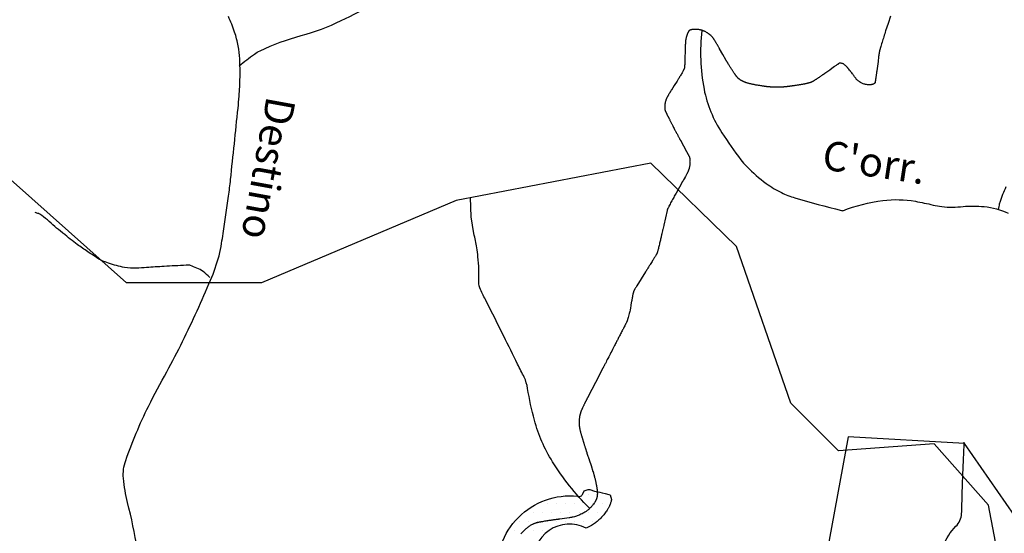
# Model space of a CAD drawing. Units: metres. Extents: x -112 to 729, y 7536 to 8130.
# Drawn here: x 302 to 369, y 7884 to 7919 of the extents above; entities that cross this region are included whole.
import ezdxf
from ezdxf.enums import TextEntityAlignment as Align

# ---------------------------------------------------------------- set-up
doc = ezdxf.new("R2010")
doc.units = ezdxf.units.M
doc.header["$MEASUREMENT"] = 0
for name, color, linetype, lineweight in [('AFLUENTES', 1, 'Continuous', 0), ('ARINUN', 1, 'Continuous', 0), ('LIMITE', 1, 'Continuous', 0), ('LIMITES', 1, 'Continuous', 0), ('RIODOCE', 1, 'Continuous', 0), ('RODOVIA', 1, 'Continuous', 0), ('TX02', 1, 'Continuous', 0)]:
    doc.layers.add(name, color=color, linetype=linetype, lineweight=lineweight)
doc.styles.add('Style-WORKING', font='WORKING.shx')

msp = doc.modelspace()

# ---------------------------------------------------------------- linework, layer by layer
at = {"layer": 'AFLUENTES', "color": 6, "linetype": 'Continuous', "lineweight": -3, "flags": 128}
for points in [[(410.017, 7909.406, -0.000002), (410.929, 7910.014)], [(316.874, 7915.388, -0.015254), (317.911, 7916.183, -0.044881), (318.294, 7916.409, -0.044614), (321.087, 7917.444, 0.045735), (323.809, 7918.459, 0.01365), (326.121, 7919.65, 0.037927), (326.906, 7920.163, 0.027787), (327.367, 7920.559), (327.367, 7920.559, 0.006584), (329.192, 7922.36, 0.023489), (329.939, 7923.192, 0.014451), (331.047, 7924.632)], [(315.776, 7903.975, 0.003499), (316.146, 7906.516), (316.146, 7906.516, 0.007836), (316.286, 7907.654), (316.286, 7907.654, 0.001038), (316.794, 7912.503), (316.794, 7912.503, 0.006097), (316.869, 7913.33, 0.015493), (316.929, 7914.607, 0.015795), (316.91, 7915.861, 0.035354), (316.806, 7916.737, 0.03188), (316.562, 7917.685, 0.034528), (316.136, 7918.735, 0.035778)], [(361.167, 7918.766), (361.007, 7918.265), (360.846, 7917.764), (360.846, 7917.764, 0.001152), (360.72, 7917.369), (360.72, 7917.369, 0.001185), (360.6, 7916.985), (360.6, 7916.985, 0.002487), (360.543, 7916.796, 0.002794), (360.493, 7916.627, 0.002497), (360.463, 7916.521, 0.004255), (360.446, 7916.458, 0.002743), (360.43, 7916.394, 0.003791), (360.419, 7916.347, 0.00141), (360.41, 7916.309, 0.00484), (360.408, 7916.297, 0.001076), (360.406, 7916.29, 0.003086), (360.406, 7916.288, 0.002771), (360.405, 7916.282, 0.004657), (360.404, 7916.278, 0.000802), (360.404, 7916.277, 0.003063), (360.404, 7916.276, 0.001938), (360.404, 7916.274, 0.000548), (360.402, 7916.265, 0.000051), (360.399, 7916.239), (360.399, 7916.239, 0.000127), (360.398, 7916.229), (360.398, 7916.229, 0.000017), (360.391, 7916.176, 0.000036), (360.388, 7916.152), (360.388, 7916.152, 0.000001), (360.387, 7916.148), (360.387, 7916.148, 0.000002), (360.387, 7916.146), (360.387, 7916.146, 0.000051), (360.379, 7916.085), (360.379, 7916.085, 0.000024), (360.362, 7915.955), (360.362, 7915.955, 0.000008), (360.342, 7915.801), (360.342, 7915.801, 0.000014), (360.33, 7915.708), (360.33, 7915.708), (360.328, 7915.693), (360.328, 7915.693, 0.000014), (360.328, 7915.692), (360.328, 7915.692), (360.328, 7915.692), (360.287, 7915.374), (360.246, 7915.055), (360.246, 7915.055, -0.000011), (360.246, 7915.055, -0.000415), (360.246, 7915.055, -0.000124), (360.246, 7915.054, -0.000302), (360.246, 7915.054, -0.000029), (360.246, 7915.053, -0.000414), (360.245, 7915.049), (360.245, 7915.049, -0.000082), (360.243, 7915.032, -0.000332), (360.24, 7915.013), (360.24, 7915.013, -0.000137), (360.234, 7914.967), (360.234, 7914.967, -0.000443), (360.228, 7914.928), (360.228, 7914.928, -0.000193), (360.216, 7914.838, -0.000482), (360.202, 7914.743, -0.000644), (360.192, 7914.672, -0.000487), (360.182, 7914.6, -0.000687), (360.174, 7914.549), (360.174, 7914.549, -0.000004), (360.173, 7914.54), (360.173, 7914.54, -0.000035), (360.172, 7914.539, -0.000034), (360.172, 7914.534), (360.172, 7914.534, -0.000015), (360.17, 7914.524, -0.000469), (360.169, 7914.518), (360.169, 7914.518, -0.000073), (360.163, 7914.475), (360.163, 7914.475, -0.000578), (360.153, 7914.412, -0.000743), (360.145, 7914.362, -0.00091), (360.144, 7914.351, -0.000362), (360.139, 7914.325, -0.002046), (360.135, 7914.302, -0.001347), (360.129, 7914.267, -0.004771), (360.126, 7914.252, -0.008028), (360.125, 7914.243, -0.011847), (360.123, 7914.238, -0.022601), (360.122, 7914.235, -0.003134), (360.122, 7914.234, -0.003993), (360.122, 7914.233, -0.011018), (360.121, 7914.232, -0.004519), (360.12, 7914.229, -0.021172), (360.118, 7914.226, -0.00994), (360.115, 7914.221, -0.022729), (360.11, 7914.214, -0.020258), (360.103, 7914.206, -0.009433), (360.1, 7914.203, -0.007004), (360.095, 7914.198, -0.019207), (360.088, 7914.192, -0.009691), (360.074, 7914.181, -0.022873), (360.06, 7914.172, -0.013955), (360.036, 7914.158, -0.024084), (360.001, 7914.142, -0.019085), (359.956, 7914.125, -0.009945), (359.926, 7914.116, -0.010024), (359.895, 7914.108, -0.017146), (359.853, 7914.099, -0.015851), (359.806, 7914.092, -0.018478), (359.775, 7914.09, -0.010703), (359.721, 7914.089, -0.023496), (359.661, 7914.093, -0.012135), (359.544, 7914.108, -0.023463), (359.431, 7914.131, -0.023523), (359.321, 7914.164, -0.028057), (359.235, 7914.201, -0.022779), (359.133, 7914.256, -0.023747), (359.016, 7914.335, -0.032225), (358.936, 7914.402, -0.013746), (358.852, 7914.488, -0.026618), (358.813, 7914.536, -0.00016), (358.76, 7914.607, 0.000279), (358.707, 7914.678), (358.707, 7914.677, 0.000002), (358.636, 7914.772), (358.636, 7914.772, 0.000069), (358.634, 7914.775, 0.00042), (358.585, 7914.841), (358.585, 7914.841, 0.000215), (358.488, 7914.97), (358.488, 7914.97, 0.000216), (358.479, 7914.982, 0.000251), (358.472, 7914.991, 0.00432), (358.467, 7914.997, 0.000937), (358.447, 7915.022, 0.003952), (358.387, 7915.098, 0.002749), (358.299, 7915.205, 0.000504), (358.288, 7915.218), (358.288, 7915.218, 0.000203), (358.262, 7915.249, 0.003446), (358.232, 7915.284, 0.001799), (358.175, 7915.351, 0.02208), (358.138, 7915.389, 0.014883), (358.081, 7915.441, 0.031122), (358.034, 7915.476, 0.026283), (357.974, 7915.511, 0.024792), (357.922, 7915.534, 0.032472), (357.881, 7915.548, 0.023782), (357.832, 7915.558, 0.025374), (357.785, 7915.562, 0.012701), (357.738, 7915.563, 0.031444), (357.719, 7915.562, 0.009914), (357.706, 7915.56, 0.02092), (357.699, 7915.559, 0.018395), (357.687, 7915.555, 0.029959), (357.68, 7915.552, 0.006303), (357.676, 7915.551, 0.021972), (357.675, 7915.55, 0.008987), (357.67, 7915.547, 0.003123), (357.656, 7915.537, 0.000241), (357.62, 7915.512, 0.000885), (357.611, 7915.506), (357.611, 7915.506, 0.00016), (357.555, 7915.467), (357.555, 7915.467, 0.000315), (357.527, 7915.447), (357.527, 7915.447, 0.000009), (357.523, 7915.445), (357.523, 7915.445, 0.000018), (357.522, 7915.443, 0.000422), (357.474, 7915.41), (357.474, 7915.41, 0.000251), (357.394, 7915.354), (357.394, 7915.354, 0.000079), (357.33, 7915.309), (357.33, 7915.309, 0.000188), (357.304, 7915.29), (357.304, 7915.29, 0.000006), (357.299, 7915.287, 0.000191), (357.299, 7915.287, 0.000002), (357.299, 7915.287), (357.299, 7915.287), (357.039, 7915.102), (356.779, 7914.918), (356.779, 7914.918, -0.00063), (356.772, 7914.913, -0.000198), (356.749, 7914.897, -0.000698), (356.72, 7914.877, -0.000459), (356.677, 7914.847, -0.000477), (356.648, 7914.827, -0.000361), (356.61, 7914.8, -0.000627), (356.559, 7914.765, -0.000348), (356.467, 7914.702), (356.467, 7914.702, -0.000423), (356.379, 7914.641), (356.379, 7914.641, -0.000568), (356.313, 7914.596, -0.000548), (356.261, 7914.561, -0.000522), (356.207, 7914.525, -0.000565), (356.138, 7914.479, -0.000775), (356.088, 7914.445, -0.000306), (356.036, 7914.41, -0.000653), (356.011, 7914.394), (356.011, 7914.394, -0.000009), (355.995, 7914.383), (355.995, 7914.383, -0.000059), (355.993, 7914.382, -0.000001), (355.991, 7914.38), (355.991, 7914.38, -0.000013), (355.991, 7914.38, -0.00008), (355.989, 7914.379), (355.989, 7914.379, -0.000015), (355.981, 7914.374), (355.981, 7914.374, -0.000074), (355.976, 7914.371, -0.000226), (355.974, 7914.37, -0.000385), (355.974, 7914.369, -0.00004), (355.973, 7914.368, -0.000578), (355.968, 7914.365, -0.000242), (355.956, 7914.358, -0.000655), (355.951, 7914.355, -0.000268), (355.94, 7914.347, -0.001489), (355.931, 7914.341, -0.002398), (355.925, 7914.338, -0.003046), (355.924, 7914.337, -0.001417), (355.92, 7914.335, -0.004888), (355.915, 7914.332, -0.002624), (355.907, 7914.327, -0.004755), (355.899, 7914.323, -0.003577), (355.89, 7914.318, -0.005674), (355.877, 7914.312, -0.004927), (355.863, 7914.305, -0.002704), (355.853, 7914.3, -0.002973), (355.843, 7914.296, -0.00406), (355.832, 7914.291, -0.003215), (355.817, 7914.285, -0.004779), (355.803, 7914.28, -0.00343), (355.783, 7914.272, -0.004422), (355.758, 7914.263, -0.003208), (355.723, 7914.251, -0.002865), (355.689, 7914.24, -0.00321), (355.658, 7914.231, -0.003287), (355.626, 7914.221, -0.003493), (355.596, 7914.213, -0.003067), (355.566, 7914.205, -0.002819), (355.534, 7914.197, -0.002929), (355.501, 7914.189, -0.002094), (355.454, 7914.178, -0.00324), (355.391, 7914.164, -0.003135), (355.326, 7914.15, -0.002421), (355.261, 7914.138, -0.002325), (355.194, 7914.125, -0.001696), (355.093, 7914.107, -0.002136), (355.013, 7914.094, -0.00082), (354.928, 7914.08, -0.001292), (354.875, 7914.071, -0.000738), (354.759, 7914.053, -0.000944), (354.668, 7914.039, -0.000188), (354.597, 7914.029, -0.000611), (354.575, 7914.026, -0.000288), (354.525, 7914.018, -0.000505), (354.497, 7914.014, -0.000124), (354.484, 7914.012, -0.000241), (354.478, 7914.011, -0.00071), (354.463, 7914.009, -0.00036), (354.432, 7914.005, -0.000372), (354.395, 7914), (354.395, 7914, -0.000426), (354.362, 7913.996, -0.000223), (354.345, 7913.993, -0.000179), (354.323, 7913.99), (354.323, 7913.99, -0.000499), (354.301, 7913.987, -0.000487), (354.278, 7913.984, -0.00113), (354.267, 7913.983, -0.00054), (354.242, 7913.98, -0.001375), (354.212, 7913.976, -0.000894), (354.166, 7913.971, -0.001067), (354.131, 7913.967, -0.000878), (354.088, 7913.963, -0.001365), (354.036, 7913.957, -0.001113), (353.971, 7913.951, -0.00093), (353.924, 7913.947, -0.001116), (353.884, 7913.943, -0.001386), (353.85, 7913.94, -0.001174), (353.81, 7913.937, -0.001842), (353.77, 7913.934, -0.002242), (353.737, 7913.932, -0.001713), (353.706, 7913.93, -0.002518), (353.685, 7913.929, -0.000675), (353.666, 7913.929, -0.001031), (353.653, 7913.928, -0.000765), (353.637, 7913.927, -0.00092), (353.623, 7913.927, -0.001463), (353.61, 7913.927, -0.000704), (353.584, 7913.926, -0.001618), (353.557, 7913.926, -0.001111), (353.517, 7913.925, -0.001989), (353.487, 7913.925, -0.001424), (353.446, 7913.925, -0.002509), (353.408, 7913.925, -0.001648), (353.35, 7913.926, -0.002395), (353.291, 7913.928, -0.002845), (353.242, 7913.93, -0.002232), (353.187, 7913.932, -0.003041), (353.147, 7913.934, -0.000581), (353.115, 7913.936, -0.00103), (353.096, 7913.938, -0.000785), (353.072, 7913.939, -0.000711), (353.045, 7913.941, -0.002006), (353.016, 7913.944, -0.001086), (352.961, 7913.948, -0.002056), (352.903, 7913.954, -0.002117), (352.847, 7913.959, -0.001634), (352.816, 7913.963, -0.001094), (352.77, 7913.968, -0.002513), (352.71, 7913.975, -0.001549), (352.612, 7913.988, -0.002639), (352.532, 7913.999, -0.001875), (352.418, 7914.015, -0.003116), (352.281, 7914.037, -0.002734), (352.125, 7914.063, -0.001854), (352.026, 7914.081, -0.00209), (351.938, 7914.097, -0.003199), (351.852, 7914.114, -0.002898), (351.757, 7914.134, -0.004337), (351.683, 7914.151, -0.004157), (351.605, 7914.17, -0.005225), (351.532, 7914.189, -0.005582), (351.464, 7914.209, -0.004069), (351.412, 7914.225, -0.0048), (351.368, 7914.239, -0.005222), (351.324, 7914.254, -0.005395), (351.281, 7914.27, -0.005934), (351.242, 7914.286, -0.005307), (351.198, 7914.304, -0.006157), (351.156, 7914.324, -0.005201), (351.106, 7914.348, -0.006243), (351.058, 7914.372, -0.007476), (351.019, 7914.393, -0.007041), (350.986, 7914.412, -0.008417), (350.959, 7914.429, -0.006424), (350.933, 7914.446, -0.007592), (350.912, 7914.462, -0.006183), (350.893, 7914.476, -0.00564), (350.873, 7914.492, -0.008158), (350.847, 7914.514, -0.009441), (350.825, 7914.533, -0.006192), (350.806, 7914.551, -0.008048), (350.793, 7914.564, -0.004819), (350.776, 7914.582, -0.007342), (350.765, 7914.594, -0.00302), (350.757, 7914.604, -0.004181), (350.751, 7914.611, -0.005389), (350.737, 7914.629, -0.004276), (350.719, 7914.651, -0.00152), (350.701, 7914.676, -0.002312), (350.689, 7914.692, -0.00109), (350.666, 7914.723, -0.002037), (350.654, 7914.739, -0.000367), (350.647, 7914.749, -0.001259), (350.645, 7914.752, -0.001055), (350.637, 7914.764, -0.00062), (350.623, 7914.783, -0.000194), (350.607, 7914.808, -0.000587), (350.601, 7914.816, -0.000115), (350.599, 7914.819, -0.000038), (350.592, 7914.829, -0.000352), (350.586, 7914.837), (350.586, 7914.837, -0.000082), (350.561, 7914.874, -0.001833), (350.53, 7914.918, -0.001051), (350.478, 7914.996, -0.002152), (350.431, 7915.067, -0.001649), (350.37, 7915.16, -0.001306), (350.319, 7915.24, -0.001597), (350.277, 7915.305, -0.001295), (350.225, 7915.387, -0.001141), (350.167, 7915.48, -0.000855), (350.103, 7915.586, -0.001661), (350.07, 7915.64, -0.000735), (350.046, 7915.679, -0.001191), (350.031, 7915.703, -0.00103), (350.008, 7915.742, -0.00174), (349.995, 7915.766, -0.000397), (349.986, 7915.781, -0.001631), (349.984, 7915.785), (349.984, 7915.785), (349.765, 7916.168), (349.547, 7916.552), (349.547, 7916.552, 0.000301), (349.547, 7916.552, 0.000006), (349.547, 7916.552, 0.000299), (349.547, 7916.552), (349.547, 7916.552, 0.000014), (349.544, 7916.558), (349.544, 7916.558, 0.000292), (349.528, 7916.585, 0.000141), (349.496, 7916.641), (349.496, 7916.641, 0.000315), (349.449, 7916.723, 0.000345), (349.405, 7916.799), (349.405, 7916.799, 0.000012), (349.402, 7916.805), (349.402, 7916.805, 0.00001), (349.398, 7916.811), (349.398, 7916.811, 0.000207), (349.371, 7916.858), (349.371, 7916.858, 0.000099), (349.315, 7916.955), (349.315, 7916.955, 0.000508), (349.303, 7916.975), (349.303, 7916.975, 0.000104), (349.246, 7917.073), (349.246, 7917.073, 0.001245), (349.21, 7917.134, 0.002437), (349.192, 7917.165, 0.006886), (349.187, 7917.172, 0.002511), (349.174, 7917.193, 0.009486), (349.156, 7917.219, 0.005503), (349.125, 7917.262, 0.008615), (349.101, 7917.293, 0.00688), (349.07, 7917.33, 0.011283), (349.032, 7917.374, 0.009764), (348.985, 7917.422, 0.006437), (348.951, 7917.455, 0.007493), (348.921, 7917.483, 0.00945), (348.888, 7917.511, 0.008054), (348.849, 7917.542, 0.011195), (348.807, 7917.573, 0.00979), (348.758, 7917.606, 0.010058), (348.702, 7917.641, 0.009047), (348.638, 7917.677, 0.006755), (348.575, 7917.711, 0.009063), (348.527, 7917.734, 0.007414), (348.48, 7917.755, 0.009148), (348.442, 7917.77, 0.008422), (348.402, 7917.785, 0.008317), (348.361, 7917.799, 0.007999), (348.324, 7917.81, 0.006936), (348.28, 7917.821, 0.010301), (348.228, 7917.833, 0.01018), (348.174, 7917.843, 0.008495), (348.122, 7917.85, 0.009174), (348.073, 7917.855, 0.006296), (348.017, 7917.86, 0.007743), (347.97, 7917.862, 0.004838), (347.926, 7917.863, 0.004971), (347.883, 7917.863, 0.006358), (347.82, 7917.862, 0.008201), (347.772, 7917.86, 0.004584), (347.735, 7917.857, 0.007222), (347.711, 7917.855, 0.004279), (347.683, 7917.851, 0.0069), (347.666, 7917.849, 0.00325), (347.654, 7917.847, 0.004603), (347.645, 7917.845, 0.006869), (347.63, 7917.842, 0.006568), (347.615, 7917.839, 0.004118), (347.602, 7917.835, 0.006642), (347.593, 7917.833, 0.002958), (347.586, 7917.831, 0.003489), (347.579, 7917.829, 0.004082), (347.574, 7917.827, 0.003082), (347.568, 7917.825, 0.010049), (347.561, 7917.822, 0.007244), (347.551, 7917.818, 0.009348), (347.542, 7917.814, 0.007931), (347.531, 7917.809, 0.006186), (347.521, 7917.803, 0.00816), (347.514, 7917.799, 0.006168), (347.506, 7917.794, 0.007402), (347.499, 7917.79, 0.005173), (347.493, 7917.786, 0.00659), (347.487, 7917.782, 0.004831), (347.483, 7917.778, 0.006198), (347.479, 7917.775, 0.006411), (347.475, 7917.772, 0.006274), (347.471, 7917.769, 0.006878), (347.468, 7917.766, 0.007402), (347.466, 7917.763, 0.009016), (347.463, 7917.761, 0.006912), (347.46, 7917.757, 0.008744), (347.457, 7917.754, 0.006154), (347.452, 7917.748, 0.008119), (347.447, 7917.741, 0.007866), (347.443, 7917.735, 0.007217), (347.437, 7917.726, 0.008475), (347.433, 7917.719, 0.003442), (347.429, 7917.713, 0.003633), (347.426, 7917.707, 0.004222), (347.421, 7917.698, 0.003891), (347.416, 7917.688, 0.005257), (347.412, 7917.68, 0.00251), (347.404, 7917.663, 0.005931), (347.394, 7917.642, 0.003119), (347.376, 7917.602, 0.005559), (347.362, 7917.566, 0.00459), (347.345, 7917.523, 0.007311), (347.329, 7917.48, 0.006698), (347.314, 7917.434, 0.005758), (347.302, 7917.395, 0.005955), (347.291, 7917.358, 0.006347), (347.281, 7917.317, 0.00483), (347.269, 7917.263, 0.00586), (347.255, 7917.2, 0.007503), (347.246, 7917.151, 0.005213), (347.24, 7917.109, 0.005898), (347.235, 7917.072, 0.00483), (347.229, 7917.02, 0.007064), (347.226, 7916.984, 0.00227), (347.224, 7916.951, 0.005341), (347.223, 7916.938, 0.001226), (347.222, 7916.894, 0.000891), (347.22, 7916.833), (347.22, 7916.833, 0.000064), (347.217, 7916.759), (347.217, 7916.759, 0.000294), (347.217, 7916.743), (347.217, 7916.743, 0.000245), (347.214, 7916.645), (347.214, 7916.645, 0.000462), (347.212, 7916.594, 0.000025), (347.212, 7916.585), (347.212, 7916.585, 0.000458), (347.212, 7916.584)], [(348.354, 7917.801, 0.078936), (348.494, 7913.793, 0.099039), (349.714, 7910.827), (349.714, 7910.827, 0.011204), (350.99, 7909.001, 0.039969), (351.398, 7908.528, 0.033731), (352.722, 7907.387, 0.04891), (353.754, 7906.76, 0.040004), (354.667, 7906.408), (354.667, 7906.408, 0.011905), (357.837, 7905.549), (357.837, 7905.549, 0.00221), (357.93, 7905.527)], [(347.212, 7916.584), (347.205, 7916.303), (347.197, 7916.021), (347.197, 7916.021, -0.00118), (347.196, 7915.97), (347.196, 7915.97, -0.000468), (347.192, 7915.844), (347.192, 7915.844, -0.001531), (347.188, 7915.739, -0.001078), (347.182, 7915.59, -0.001604), (347.177, 7915.495, -0.002264), (347.174, 7915.427, -0.002401), (347.17, 7915.364, -0.003417), (347.166, 7915.32, -0.000863), (347.164, 7915.297, -0.00187), (347.163, 7915.287, -0.00194), (347.162, 7915.276, -0.001878), (347.161, 7915.266, -0.005135), (347.16, 7915.256, -0.004711), (347.159, 7915.246, -0.006697), (347.158, 7915.239, -0.00944), (347.156, 7915.233, -0.004891), (347.156, 7915.23, -0.004278), (347.155, 7915.227, -0.007428), (347.153, 7915.221, -0.006531), (347.151, 7915.215, -0.00689), (347.15, 7915.211, -0.003177), (347.147, 7915.203, -0.008945), (347.143, 7915.192, -0.003277), (347.131, 7915.163, -0.008082), (347.116, 7915.128, -0.006125), (347.095, 7915.082, -0.008217), (347.072, 7915.038, -0.005062), (347.034, 7914.966, -0.005241), (346.969, 7914.851, -0.005028), (346.899, 7914.733, -0.002205), (346.77, 7914.522, -0.002716), (346.663, 7914.352), (346.663, 7914.352), (346.469, 7914.045), (346.275, 7913.739), (346.275, 7913.739, 0.001144), (346.274, 7913.738, 0.000095), (346.265, 7913.724, 0.00115), (346.226, 7913.66, 0.000684), (346.159, 7913.553, 0.00054), (346.148, 7913.535), (346.148, 7913.535, 0.000136), (346.105, 7913.463), (346.105, 7913.463, 0.001753), (346.065, 7913.398, 0.001773), (346.025, 7913.332, 0.008987), (346.011, 7913.306, 0.004673), (345.984, 7913.256, 0.012203), (345.96, 7913.207, 0.009251), (345.931, 7913.141, 0.010108), (345.911, 7913.092, 0.010355), (345.895, 7913.043, 0.011933), (345.877, 7912.985, 0.009909), (345.86, 7912.915, 0.007633), (345.845, 7912.845, 0.011109), (345.836, 7912.796, 0.007768), (345.83, 7912.751, 0.009049), (345.826, 7912.713, 0.008636), (345.823, 7912.659, 0.009719), (345.821, 7912.611, 0.005009), (345.821, 7912.566, 0.006101), (345.822, 7912.529, 0.005309), (345.824, 7912.475, 0.009152), (345.827, 7912.444, 0.003156), (345.829, 7912.422, 0.007493), (345.83, 7912.413, 0.003603), (345.832, 7912.4, 0.006653), (345.833, 7912.393, 0.001964), (345.834, 7912.389, 0.0029), (345.834, 7912.387, 0.007868), (345.835, 7912.38, 0.00675), (345.837, 7912.373, 0.003343), (345.839, 7912.366, 0.006597), (345.84, 7912.363, 0.001004), (345.841, 7912.36, 0.001825), (345.841, 7912.359, 0.001918), (345.842, 7912.358, 0.000778), (345.842, 7912.355, 0.009145), (345.844, 7912.351, 0.005499), (345.847, 7912.344, 0.00637), (345.85, 7912.335, 0.004008), (345.856, 7912.321, 0.001878), (345.865, 7912.3, 0.002483), (345.872, 7912.285, 0.000985), (345.883, 7912.262, 0.001178), (345.892, 7912.244, 0.000827), (345.913, 7912.2, 0.001041), (345.929, 7912.165, 0.000236), (345.943, 7912.137, 0.00078), (345.947, 7912.128, 0.000206), (345.955, 7912.112, 0.000381), (345.959, 7912.103, 0.000104), (345.961, 7912.1, 0.000077), (345.963, 7912.096, 0.000825), (345.972, 7912.078, 0.000484), (345.986, 7912.048, 0.000331), (346.006, 7912.009), (346.006, 7912.009, 0.000262), (346.03, 7911.96), (346.03, 7911.96, 0.000073), (346.058, 7911.904), (346.058, 7911.904, 0.000234), (346.067, 7911.886, 0.000035), (346.074, 7911.873), (346.074, 7911.873, 0.000217), (346.075, 7911.87), (346.075, 7911.87, 0.000011), (346.079, 7911.863), (346.079, 7911.863, 0.000015), (346.082, 7911.858), (346.082, 7911.858, 0.000002), (346.086, 7911.849), (346.086, 7911.849, 0.000024), (346.086, 7911.849, 0.000019), (346.086, 7911.849), (346.086, 7911.849), (346.088, 7911.846), (346.088, 7911.846, 0.000036), (346.09, 7911.841), (346.09, 7911.841, 0.000007), (346.104, 7911.814), (346.104, 7911.814, 0.000466), (346.12, 7911.782, 0.000212), (346.156, 7911.711, 0.000556), (346.19, 7911.644), (346.19, 7911.644, 0.000387), (346.238, 7911.549, 0.000402), (346.279, 7911.47, 0.000425), (346.317, 7911.396), (346.317, 7911.396, 0.000421), (346.366, 7911.302), (346.366, 7911.302, 0.000346), (346.426, 7911.186, 0.000219), (346.492, 7911.058), (346.492, 7911.058, 0.000343), (346.535, 7910.976, 0.000192), (346.576, 7910.899, 0.000255), (346.606, 7910.84, 0.000233), (346.654, 7910.749, 0.00025), (346.7, 7910.663), (346.7, 7910.663, 0.000124), (346.738, 7910.59), (346.738, 7910.59, 0.000142), (346.772, 7910.525, 0.000171), (346.818, 7910.439), (346.818, 7910.439, 0.000341), (346.841, 7910.395, 0.000134), (346.855, 7910.37, 0.000326), (346.86, 7910.359, 0.000123), (346.867, 7910.347, 0.000266), (346.87, 7910.341, 0.000075), (346.872, 7910.338, 0.000098), (346.873, 7910.335, 0.000342), (346.876, 7910.329, 0.000403), (346.879, 7910.324, 0.000178), (346.881, 7910.321, 0.000354), (346.882, 7910.319, 0.000096), (346.882, 7910.318, 0.000407), (346.883, 7910.318, 0.00004), (346.883, 7910.318, 0.000402), (346.883, 7910.318), (346.883, 7910.318), (347.09, 7909.94), (347.296, 7909.563), (347.296, 7909.563), (347.296, 7909.563, -0.000247), (347.296, 7909.563, -0.000068), (347.296, 7909.563, -0.000181), (347.296, 7909.563, -0.00001), (347.296, 7909.563, -0.000246), (347.297, 7909.562, -0.000035), (347.298, 7909.56, -0.000217), (347.3, 7909.557, -0.000075), (347.305, 7909.547, -0.000266), (347.31, 7909.538, -0.0001), (347.323, 7909.514), (347.323, 7909.514, -0.000272), (347.338, 7909.487, -0.00034), (347.349, 7909.465, -0.000261), (347.362, 7909.441, -0.000345), (347.371, 7909.424), (347.371, 7909.424, -0.000001), (347.373, 7909.421), (347.373, 7909.421, -0.000012), (347.373, 7909.421, -0.000014), (347.373, 7909.42), (347.373, 7909.42, -0.000003), (347.375, 7909.417), (347.375, 7909.417, -0.000234), (347.377, 7909.413), (347.377, 7909.413, -0.00004), (347.389, 7909.391), (347.389, 7909.391, -0.000273), (347.409, 7909.353, -0.000369), (347.424, 7909.324, -0.000242), (347.427, 7909.319, -0.000074), (347.435, 7909.304), (347.435, 7909.304, -0.000622), (347.446, 7909.283, -0.000334), (347.467, 7909.243, -0.001334), (347.476, 7909.226, -0.001611), (347.483, 7909.211, -0.003676), (347.487, 7909.203, -0.007419), (347.489, 7909.198, -0.002227), (347.49, 7909.197, -0.001727), (347.491, 7909.196, -0.006015), (347.492, 7909.193, -0.002368), (347.494, 7909.187, -0.00847), (347.496, 7909.181, -0.00517), (347.5, 7909.171, -0.009319), (347.504, 7909.158, -0.009095), (347.508, 7909.144, -0.002997), (347.509, 7909.137, -0.002827), (347.511, 7909.13, -0.006662), (347.513, 7909.118, -0.004156), (347.517, 7909.099, -0.008615), (347.519, 7909.085, -0.004223), (347.524, 7909.055, -0.009687), (347.528, 7909.015, -0.005952), (347.533, 7908.949, -0.006189), (347.536, 7908.9, -0.005835), (347.538, 7908.848, -0.00959), (347.537, 7908.794, -0.009069), (347.535, 7908.738, -0.009147), (347.532, 7908.695, -0.008143), (347.527, 7908.647, -0.010694), (347.519, 7908.597, -0.007517), (347.506, 7908.525, -0.010071), (347.489, 7908.449, -0.011878), (347.472, 7908.385, -0.009778), (347.455, 7908.33, -0.00971), (347.435, 7908.276, -0.008451), (347.406, 7908.201, -0.011389), (347.381, 7908.147, -0.004087), (347.354, 7908.091, -0.008426), (347.341, 7908.065, -0.001553), (347.3, 7907.989, -0.00131), (347.251, 7907.9), (347.251, 7907.9, -0.000085), (347.192, 7907.793), (347.192, 7907.793, -0.000428), (347.18, 7907.771, -0.000396), (347.096, 7907.621), (347.096, 7907.621, -0.000659), (347.046, 7907.531, -0.000036), (347.037, 7907.515), (347.037, 7907.515, -0.00065), (347.037, 7907.515), (347.037, 7907.515), (346.816, 7907.124), (346.596, 7906.733), (346.596, 7906.733, 0.001753), (346.43, 7906.436), (346.43, 7906.436, 0.001714), (346.262, 7906.132, 0.003703), (346.18, 7905.978, 0.004159), (346.109, 7905.841, 0.003755), (346.066, 7905.755, 0.00621), (346.042, 7905.703, 0.004288), (346.018, 7905.649, 0.005583), (346, 7905.607, 0.002448), (345.987, 7905.574, 0.008092), (345.983, 7905.564, 0.002182), (345.98, 7905.557, 0.005251), (345.979, 7905.555, 0.005052), (345.978, 7905.549, 0.008845), (345.977, 7905.546, 0.001557), (345.976, 7905.544, 0.008588), (345.976, 7905.544), (345.976, 7905.544), (345.864, 7905.045), (345.752, 7904.546), (345.752, 7904.546, -0.000297), (345.752, 7904.545), (345.752, 7904.545, -0.00001), (345.748, 7904.528), (345.748, 7904.528), (345.687, 7904.256), (345.687, 7904.256, -0.000301), (345.665, 7904.161), (345.665, 7904.161, -0.000153), (345.623, 7903.975)], [(345.623, 7903.975, -0.000006), (345.621, 7903.969), (345.621, 7903.969, -0.00003), (345.621, 7903.968), (345.621, 7903.968), (345.615, 7903.941), (345.615, 7903.941, -0.000033), (345.607, 7903.905), (345.607, 7903.905, -0.000005), (345.553, 7903.668), (345.553, 7903.668, -0.001731), (345.488, 7903.388, -0.001681), (345.42, 7903.101), (345.42, 7903.101, -0.003794), (345.385, 7902.963, -0.004206), (345.352, 7902.84, -0.004255), (345.331, 7902.763, -0.006858), (345.316, 7902.716, -0.004778), (345.3, 7902.669, -0.006366), (345.287, 7902.634, -0.002275), (345.277, 7902.606, -0.007733), (345.274, 7902.598, -0.001929), (345.272, 7902.593, -0.005226), (345.271, 7902.591, -0.004704), (345.269, 7902.587, -0.006701), (345.267, 7902.583, -0.00188), (345.266, 7902.582, -0.003497), (345.266, 7902.581, -0.005718), (345.264, 7902.579, -0.003057), (345.262, 7902.574, -0.001058), (345.257, 7902.566, -0.001554), (345.254, 7902.561, -0.000254), (345.249, 7902.552, -0.000303), (345.245, 7902.545, -0.000246), (345.241, 7902.539, -0.000085), (345.231, 7902.523, -0.000973), (345.208, 7902.484, -0.000496), (345.161, 7902.407, -0.000691), (345.109, 7902.323), (345.109, 7902.323, -0.000319), (344.996, 7902.14), (344.996, 7902.14, -0.000319), (344.826, 7901.865, -0.000479), (344.712, 7901.681), (344.712, 7901.681, -0.00021), (344.583, 7901.473), (344.583, 7901.473, -0.000408), (344.516, 7901.367), (344.516, 7901.367), (344.22, 7900.893), (343.925, 7900.42), (343.925, 7900.42, 0.000643), (343.924, 7900.419, 0.000046), (343.91, 7900.397), (343.91, 7900.397, 0.000694), (343.868, 7900.328, 0.000567), (343.816, 7900.244, 0.000904), (343.806, 7900.228, 0.000323), (343.779, 7900.184, 0.0027), (343.76, 7900.153, 0.004526), (343.749, 7900.134, 0.010242), (343.746, 7900.128, 0.004127), (343.739, 7900.114, 0.013824), (343.733, 7900.1, 0.004778), (343.715, 7900.058, 0.013438), (343.694, 7900, 0.013779), (343.676, 7899.943, 0.011215), (343.657, 7899.872, 0.011917), (343.643, 7899.805, 0.000938), (343.627, 7899.716, 0.001483), (343.617, 7899.66, 0.00039), (343.575, 7899.424), (343.575, 7899.424, 0.001696), (343.566, 7899.37), (343.566, 7899.37), (343.524, 7899.117), (343.481, 7898.864), (343.481, 7898.864, -0.010523), (343.461, 7898.758, -0.007362), (343.427, 7898.608, -0.007391), (343.387, 7898.45, -0.006405), (343.335, 7898.27, -0.001489), (343.295, 7898.138, -0.005507), (343.283, 7898.102, -0.001341), (343.271, 7898.066, -0.003296), (343.266, 7898.052, -0.003089), (343.254, 7898.019, -0.004929), (343.247, 7897.998, -0.000982), (343.243, 7897.988, -0.004584), (343.242, 7897.985, -0.000842), (343.24, 7897.982, -0.001476), (343.239, 7897.979, -0.000717), (343.239, 7897.979, -0.000295), (343.238, 7897.977, -0.00613), (343.235, 7897.971, -0.003378), (343.23, 7897.96, -0.003272), (343.222, 7897.943, -0.001785), (343.208, 7897.914, -0.000492), (343.182, 7897.863, -0.000795), (343.166, 7897.832), (343.166, 7897.832, -0.00023), (343.144, 7897.789, -0.000295), (343.127, 7897.756), (343.127, 7897.756, -0.00041), (343.062, 7897.627), (343.062, 7897.627, -0.000253), (342.955, 7897.419), (342.955, 7897.419, -0.000069), (342.816, 7897.15), (342.816, 7897.15, -0.000138), (342.747, 7897.016), (342.747, 7897.016, -0.000023), (342.624, 7896.776), (342.624, 7896.776, -0.000052), (342.569, 7896.671), (342.569, 7896.671, -0.00001), (342.548, 7896.628), (342.548, 7896.628, -0.000008), (342.518, 7896.57), (342.518, 7896.57, -0.000104), (342.367, 7896.279), (342.367, 7896.279, -0.000076), (342.161, 7895.878), (342.161, 7895.878, -0.000047), (341.954, 7895.479, -0.000057), (341.782, 7895.145), (341.782, 7895.145, -0.000009), (341.666, 7894.921), (341.666, 7894.922, -0.000051), (341.645, 7894.881), (341.645, 7894.881, -0.000005), (341.631, 7894.853), (341.631, 7894.853, -0.000026), (341.628, 7894.848), (341.628, 7894.848, -0.000029), (341.616, 7894.826), (341.616, 7894.826, -0.000054), (341.61, 7894.814), (341.61, 7894.814, -0.000005), (341.609, 7894.811, -0.000049), (341.609, 7894.811, -0.000005), (341.609, 7894.811, -0.000054), (341.608, 7894.811, -0.000001), (341.608, 7894.811, -0.00006), (341.608, 7894.811), (341.608, 7894.811), (341.108, 7893.846), (340.608, 7892.882), (340.608, 7892.882, 0.000007), (340.608, 7892.882, 0.000283), (340.608, 7892.882, 0.000099), (340.608, 7892.882, 0.000191), (340.608, 7892.882, 0.000014), (340.607, 7892.881, 0.000283), (340.607, 7892.88, 0.000038), (340.602, 7892.871, 0.000256), (340.594, 7892.856), (340.594, 7892.856, 0.000119), (340.578, 7892.824), (340.578, 7892.824, 0.000332), (340.565, 7892.798), (340.565, 7892.798, 0.000169), (340.539, 7892.748), (340.539, 7892.748, 0.000335), (340.513, 7892.696, 0.000448), (340.494, 7892.657), (340.494, 7892.657, 0.000303), (340.472, 7892.615), (340.472, 7892.615, 0.00043), (340.458, 7892.586), (340.458, 7892.586, 0.000001), (340.455, 7892.581), (340.455, 7892.581, 0.000015), (340.455, 7892.581, 0.000008), (340.455, 7892.58), (340.455, 7892.58, 0.000001), (340.453, 7892.576), (340.453, 7892.576, 0.000227), (340.448, 7892.566), (340.448, 7892.566, 0.000062), (340.429, 7892.528), (340.429, 7892.528, 0.000278), (340.402, 7892.474, 0.000489), (340.387, 7892.444, 0.000093), (340.386, 7892.441), (340.386, 7892.441, 0.000029), (340.381, 7892.433, 0.000471), (340.364, 7892.397), (340.364, 7892.397, 0.000206), (340.323, 7892.315), (340.323, 7892.315, 0.000667), (340.31, 7892.288, 0.000197), (340.266, 7892.198), (340.266, 7892.198, 0.001436), (340.231, 7892.125, 0.002166), (340.208, 7892.076, 0.003984), (340.201, 7892.061, 0.001837), (340.187, 7892.029, 0.006081), (340.171, 7891.992, 0.003774), (340.146, 7891.931, 0.006018), (340.129, 7891.886, 0.005204), (340.11, 7891.834, 0.007778), (340.091, 7891.774, 0.007308), (340.072, 7891.71, 0.004369), (340.06, 7891.664, 0.005355), (340.05, 7891.626, 0.006324), (340.041, 7891.585, 0.005813), (340.032, 7891.54, 0.00762), (340.025, 7891.495, 0.006246), (340.017, 7891.439, 0.007148), (340.01, 7891.379, 0.005745), (340.003, 7891.304, 0.005724), (339.998, 7891.229, 0.007023), (339.996, 7891.168, 0.006208), (339.995, 7891.111, 0.007455), (339.996, 7891.063, 0.005753), (339.998, 7891.014, 0.006163), (340.001, 7890.969, 0.005282), (340.004, 7890.928, 0.004262), (340.01, 7890.876, 0.007056), (340.019, 7890.803, 0.007415), (340.03, 7890.734, 0.004994), (340.042, 7890.673, 0.005689), (340.053, 7890.619, 0.003591), (340.07, 7890.545, 0.005649), (340.081, 7890.498, 0.001742), (340.092, 7890.457, 0.003639), (340.097, 7890.437, 0.002072), (340.115, 7890.374, 0.00142), (340.142, 7890.282, 0.000207), (340.175, 7890.172), (340.175, 7890.172, 0.000662), (340.186, 7890.137), (340.186, 7890.137, 0.000223), (340.216, 7890.036, 0.000514), (340.229, 7889.992), (340.229, 7889.992, 0.000032), (340.233, 7889.981), (340.233, 7889.981, 0.000136), (340.233, 7889.978, 0.000461), (340.243, 7889.947), (340.243, 7889.947, 0.000211), (340.264, 7889.878), (340.264, 7889.878, 0.000038), (340.28, 7889.825), (340.28, 7889.825, 0.000164), (340.284, 7889.813), (340.284, 7889.813, 0.000002), (340.285, 7889.809, 0.000003), (340.286, 7889.807), (340.286, 7889.807, 0.000018), (340.286, 7889.806), (340.286, 7889.806, 0.000001), (340.29, 7889.792), (340.29, 7889.793, 0.000453), (340.309, 7889.731, 0.000306), (340.337, 7889.641, 0.000519), (340.361, 7889.564, 0.00039), (340.393, 7889.462, 0.000262), (340.425, 7889.362, 0.00042), (340.445, 7889.3), (340.445, 7889.3, 0.000192), (340.47, 7889.22), (340.47, 7889.22, 0.000308), (340.486, 7889.169), (340.486, 7889.169, 0.000062), (340.499, 7889.132, 0.000328), (340.501, 7889.124, 0.000029), (340.502, 7889.121, 0.000236), (340.502, 7889.12, 0.000115), (340.503, 7889.118, 0.000203), (340.503, 7889.117, 0.000025), (340.503, 7889.117, 0.000036), (340.503, 7889.116, 0.000333), (340.504, 7889.115, 0.000132), (340.505, 7889.113, 0.000076), (340.507, 7889.107, 0.000053), (340.509, 7889.098), (340.509, 7889.098, 0.000002), (340.511, 7889.092), (340.511, 7889.092, 0.000004), (340.513, 7889.088), (340.513, 7889.088, 0.000011), (340.514, 7889.085), (340.514, 7889.085, 0.000001), (340.529, 7889.04), (340.529, 7889.04, 0.000032), (340.576, 7888.895), (340.576, 7888.895, 0.00004), (340.614, 7888.779), (340.614, 7888.779, 0.000059), (340.634, 7888.718, 0.000067), (340.652, 7888.663), (340.652, 7888.663, 0.000043), (340.665, 7888.624, 0.000095), (340.671, 7888.607, 0.000035), (340.677, 7888.589), (340.677, 7888.589, 0.00009), (340.679, 7888.581), (340.679, 7888.581), (340.809, 7888.189), (340.938, 7887.796), (340.938, 7887.796, -0.002293), (340.938, 7887.795, -0.000251), (340.939, 7887.793, -0.002327), (340.941, 7887.787, -0.000858), (340.945, 7887.772, -0.001781), (340.948, 7887.762, -0.000674), (340.956, 7887.736, -0.002399), (340.969, 7887.692, -0.001386), (340.99, 7887.615, -0.001477), (341.003, 7887.569, -0.001056), (341.021, 7887.504, -0.002486), (341.037, 7887.443, -0.001389), (341.065, 7887.332, -0.002999), (341.091, 7887.224, -0.003381), (341.113, 7887.127, -0.003054), (341.135, 7887.025, -0.004072), (341.151, 7886.948, -0.000488), (341.159, 7886.904, -0.001098), (341.163, 7886.884, -0.00107), (341.169, 7886.852, -0.000979), (341.176, 7886.816, -0.003198), (341.18, 7886.788, -0.001361), (341.191, 7886.722, -0.003784), (341.202, 7886.653, -0.003419), (341.212, 7886.576, -0.004085), (341.217, 7886.536, -0.002988), (341.223, 7886.482, -0.006641), (341.227, 7886.432, -0.004585), (341.232, 7886.358, -0.008019), (341.235, 7886.299, -0.009146), (341.235, 7886.247, -0.009817), (341.233, 7886.196, -0.012922), (341.23, 7886.158, -0.003879), (341.227, 7886.133, -0.005568), (341.225, 7886.115, -0.006222), (341.222, 7886.094, -0.004745), (341.217, 7886.066, -0.011631), (341.211, 7886.038, -0.008303), (341.201, 7885.998, -0.011899), (341.188, 7885.956, -0.013055), (341.175, 7885.919, -0.007048), (341.166, 7885.896, -0.006226), (341.155, 7885.87, -0.010781), (341.138, 7885.834, -0.008217), (341.114, 7885.788, -0.011873), (341.094, 7885.753, -0.006959), (341.058, 7885.695, -0.01379), (341.011, 7885.624, -0.008785), (340.931, 7885.517, -0.010971), (340.862, 7885.433, -0.010582), (340.787, 7885.348, -0.014997), (340.71, 7885.269, -0.014593), (340.625, 7885.193, -0.013056), (340.551, 7885.133, -0.012824), (340.473, 7885.076, -0.014006), (340.387, 7885.02, -0.010327), (340.267, 7884.95, -0.013682), (340.118, 7884.873, -0.016058), (339.988, 7884.815, -0.011517), (339.871, 7884.77, -0.011991), (339.758, 7884.733, -0.009952), (339.587, 7884.685, -0.014334), (339.467, 7884.658, -0.004244), (339.35, 7884.636, -0.012086), (339.309, 7884.629), (339.309, 7884.629), (338.992, 7884.588), (338.675, 7884.546), (338.675, 7884.546, 0.000325), (338.637, 7884.541), (338.637, 7884.541, 0.000163), (338.562, 7884.531), (338.562, 7884.531, 0.000262), (338.426, 7884.513), (338.426, 7884.513, 0.000156), (338.199, 7884.482), (338.199, 7884.482, 0.000005), (338.173, 7884.479), (338.173, 7884.479, 0.000016), (338.166, 7884.478), (338.166, 7884.478, 0.000124), (338.151, 7884.476, 0.000161), (338.141, 7884.474, 0.001454), (338.138, 7884.474, 0.000287), (338.123, 7884.472, 0.001558), (338.107, 7884.469, 0.000363), (338.037, 7884.459, 0.001394), (337.926, 7884.442, 0.001255), (337.803, 7884.422, 0.001336), (337.649, 7884.397, 0.001436), (337.506, 7884.372), (337.506, 7884.372, 0.000037), (337.475, 7884.367), (337.475, 7884.367, 0.000115), (337.465, 7884.365, 0.000358), (337.425, 7884.358, 0.000247), (337.368, 7884.348, 0.001706), (337.35, 7884.345, 0.000381), (337.272, 7884.33, 0.002906), (337.206, 7884.318, 0.003685), (337.154, 7884.307, 0.008462), (337.136, 7884.303, 0.004033), (337.099, 7884.294, 0.01206), (337.056, 7884.281, 0.008279), (336.994, 7884.26, 0.01018), (336.95, 7884.244, 0.008238), (336.898, 7884.221, 0.012964), (336.835, 7884.192, 0.009334), (336.75, 7884.147, 0.008856), (336.675, 7884.104, 0.010376), (336.613, 7884.065, 0.010481), (336.556, 7884.026, 0.00924), (336.493, 7883.979, 0.010612), (336.415, 7883.916, 0.011318), (336.344, 7883.853, 0.006759), (336.267, 7883.78, 0.008151), (336.205, 7883.717, 0.003747), (336.125, 7883.632, 0.006472), (336.08, 7883.582, 0.002316), (336.041, 7883.538, 0.004571)], [(368.529, 7905.609, -0.008274), (368.601, 7906.004, -0.028456), (368.63, 7906.117, -0.033652), (369.049, 7907.169, 0.031526)], [(357.93, 7905.527, -0.059903), (360.658, 7906.221, -0.076422), (362.868, 7906.17, -0.016486), (364.073, 7905.915, 0.033639), (364.668, 7905.81, 0.053599), (366.109, 7905.811, -0.053742), (367.547, 7905.81, -0.080316), (369.182, 7905.362, 0.107435)], [(304.916, 7903.975, -0.000452), (304.846, 7904.03), (304.846, 7904.03, -0.019583), (303.822, 7904.899, 0.039881), (303.301, 7905.305, 0.064872), (303.251, 7905.329, 0.012902), (302.985, 7905.411)], [(314.868, 7900.979, 0.046612), (314.416, 7901.386, 0.05822), (313.994, 7901.629, 0.011302), (313.554, 7901.807, 0.084242), (313.492, 7901.82, 0.018115), (313.261, 7901.817), (313.261, 7901.817, 0.002782), (311.759, 7901.739), (311.759, 7901.739, 0.005039), (310.576, 7901.658, -0.008478), (309.872, 7901.615, -0.056912), (309.08, 7901.671, -0.039343), (307.973, 7901.967, -0.00935), (307.556, 7902.124, -0.030496), (307.432, 7902.182, -0.018519), (307.367, 7902.221), (307.367, 7902.221, -0.001471), (306.576, 7902.736), (306.576, 7902.736, -0.01535), (305.857, 7903.239, -0.011272), (304.916, 7903.975)], [(309.528, 7874.059, -0.021523), (310.487, 7876.8, 0.142919), (310.663, 7877.86, 0.008317), (310.486, 7879.151), (310.486, 7879.151, 0.0032), (309.948, 7882.495), (309.948, 7882.495, 0.020787), (309.277, 7885.686), (309.277, 7885.686, -0.040864), (309, 7887.323, -0.10558), (309.152, 7888.535, -0.03193), (310.705, 7892.218, -0.010364), (311.943, 7894.574), (311.943, 7894.574, 0.011827), (313.021, 7896.642, 0.013629), (314.931, 7900.81, 0.03565), (315.502, 7902.469, 0.027468), (315.675, 7903.301), (315.675, 7903.301, 0.000823), (315.776, 7903.975)], [(340.67, 7885.322, -0.056604), (338.184, 7888.454, -0.073808), (336.958, 7891.273, -0.026573), (336.495, 7893.444, 0.075267), (336.257, 7894.195), (336.257, 7894.195, 0.000647), (335.815, 7895.091), (335.815, 7895.091, 0.000306), (334.875, 7896.986), (334.875, 7896.986, 0.002399), (333.671, 7899.381, -0.0073), (333.283, 7900.171, -0.119132), (333.178, 7900.676, 0.035296), (333.113, 7902.393, 0.015349), (333.027, 7903.013, 0.009793), (332.842, 7903.975)], [(364.78, 7882.746, -0.10735), (365.628, 7884.058, 0.184508), (366.01, 7884.905, 0.00886), (366.037, 7885.579), (366.037, 7885.579, -0.003381), (366.089, 7887.348), (366.089, 7887.348, -0.002003), (366.131, 7888.382), (366.131, 7888.382, -0.001468), (366.197, 7889.792)], [(335.488, 7881.001, 0.000001), (335.515, 7880.974)]]:
    msp.add_lwpolyline(points, format="xyb", dxfattribs=at)
at = {"layer": 'AFLUENTES', "color": 6, "linetype": 'Continuous', "lineweight": -3}
msp.add_lwpolyline([(332.842, 7903.975), (332.646, 7905.122), (332.613, 7906.434)], dxfattribs=at)
at = {"layer": 'ARINUN', "color": 3, "linetype": 'Continuous', "lineweight": -3, "ltscale": 10, "flags": 128}
msp.add_lwpolyline([(334.431, 7880.644, -0.472141), (339.884, 7886.111, 0.496829), (340.238, 7886.267), (340.238, 7886.267), (340.331, 7886.48), (340.62, 7886.552), (340.728, 7886.552), (341.053, 7886.444), (341.414, 7886.372), (341.558, 7886.336), (341.774, 7886.3), (342.027, 7886.227), (342.099, 7886.191), (342.2, 7885.883), (342.2, 7885.883, -0.011631), (342.184, 7885.808, -0.008303), (342.166, 7885.736, -0.011899), (342.14, 7885.649, -0.013055), (342.11, 7885.563, -0.007048), (342.09, 7885.513, -0.006226), (342.069, 7885.465, -0.010781), (342.034, 7885.39, -0.008217), (341.995, 7885.314, -0.011873), (341.952, 7885.238, -0.006959), (341.901, 7885.156, -0.01379), (341.822, 7885.04, -0.008785), (341.721, 7884.905, -0.010971), (341.625, 7884.786, -0.010582), (341.522, 7884.67, -0.014997), (341.402, 7884.548, -0.014593), (341.275, 7884.432, -0.013056), (341.16, 7884.34, -0.012824), (341.041, 7884.252, -0.014006), (340.908, 7884.166, -0.010327), (340.752, 7884.076, -0.013682), (340.555, 7883.973, -0.006688), (340.476, 7883.937, 0.604393), (336.921, 7881.456, 0.118795)], format="xyb", dxfattribs=at)
at = {"layer": 'LIMITE', "color": 3, "linetype": 'Continuous', "lineweight": -3, "ltscale": 10}
msp.add_lwpolyline([(369.7, 7875.764), (367.846, 7885.493), (364.137, 7889.663), (357.646, 7889.2), (354.401, 7892.443), (350.692, 7903.099), (344.883, 7908.773), (331.633, 7906.227), (318.383, 7900.625), (309.209, 7900.625), (300.036, 7908.773), (288.825, 7908.264), (271.498, 7901.643), (262.325, 7892.986), (246.526, 7889.421), (233.786, 7889.93)], dxfattribs=at)
at = {"layer": 'LIMITES', "color": 1, "linetype": 'Continuous', "lineweight": -3, "ltscale": 10, "flags": 128}
msp.add_lwpolyline([(370.178, 7883.987), (366.221, 7889.7), (358.305, 7890.14), (356.639, 7881.141)], dxfattribs=at)
at = {"layer": 'RIODOCE', "color": 4, "linetype": 'Continuous', "lineweight": -3, "flags": 128}
for points in [[(310.798, 7873.354, 0.000001), (311.28, 7873.194)], [(316.23, 7871.304, -0.000002), (317.074, 7870.942)], [(311.52, 7873.114, 0.000003), (312.608, 7872.751)], [(311.275, 7873.195, 0.000001), (311.522, 7873.113)]]:
    msp.add_lwpolyline(points, format="xyb", dxfattribs=at)
at = {"layer": 'RODOVIA', "color": 2, "linetype": 'Continuous', "lineweight": -3}
for p, q in [((340.625, 7886.25), (340.625, 7886.25)), ((341.25, 7886.25), (341.25, 7886.25)), ((341.875, 7886.25), (341.875, 7886.25)), ((337.812, 7885.625), (337.812, 7885.625)), ((338.438, 7885.625), (338.438, 7885.625)), ((339.062, 7885.625), (339.062, 7885.625)), ((339.688, 7885.625), (339.688, 7885.625)), ((340.312, 7885.625), (340.312, 7885.625)), ((340.938, 7885.625), (340.938, 7885.625)), ((341.562, 7885.625), (341.562, 7885.625)), ((336.25, 7885), (336.25, 7885)), ((336.875, 7885), (336.875, 7885)), ((337.5, 7885), (337.5, 7885)), ((338.125, 7885), (338.125, 7885)), ((338.75, 7885), (338.75, 7885)), ((339.375, 7885), (339.375, 7885)), ((340, 7885), (340, 7885)), ((340.625, 7885), (340.625, 7885)), ((341.25, 7885), (341.25, 7885)), ((335.938, 7884.375), (335.938, 7884.375)), ((336.562, 7884.375), (336.562, 7884.375)), ((337.188, 7884.375), (337.188, 7884.375)), ((337.812, 7884.375), (337.812, 7884.375)), ((338.438, 7884.375), (338.438, 7884.375)), ((339.062, 7884.375), (339.062, 7884.375)), ((339.688, 7884.375), (339.688, 7884.375)), ((340.312, 7884.375), (340.312, 7884.375)), ((340.938, 7884.375), (340.938, 7884.375)), ((335.625, 7883.75), (335.625, 7883.75)), ((336.25, 7883.75), (336.25, 7883.75)), ((336.875, 7883.75), (336.875, 7883.75)), ((337.5, 7883.75), (337.5, 7883.75))]:
    msp.add_line(p, q, dxfattribs=at)

# ---------------------------------------------------------------- texts
at = {"layer": 'TX02', "color": 1, "linetype": 'Continuous', "lineweight": -3, "style": 'Style-WORKING'}
for s, rotation, p in [('Destino', -100.3015, (317.88, 7908.587)), ("C'orr.", -8.56769, (359.917, 7907.841))]:
    msp.add_text(s, height=2, rotation=rotation, dxfattribs=at).set_placement(p, align=Align.CENTER)

doc.saveas('drawing.dxf')
